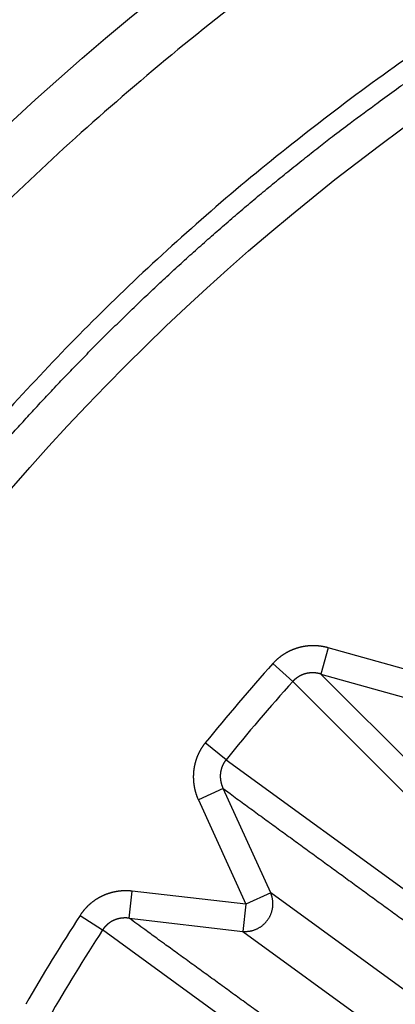
# Model space of a CAD drawing. Extents: x 208 to 1499, y 5 to 995.
# Drawn here: x 902 to 903, y 818 to 822 of the extents above; entities that cross this region are included whole.
import ezdxf

# ---------------------------------------------------------------- set-up
doc = ezdxf.new("R2010")
doc.units = 0
doc.linetypes.add('HIDDENNEW0', pattern=[4.5, 1.5, -1.5, 1.5])
doc.layers.add('MUOTOVIIVAT', color=40, linetype='HIDDENNEW0')
doc.layers.add('TANGVIIVATNONDEF', color=3, linetype='HIDDENNEW0')

msp = doc.modelspace()

# ---------------------------------------------------------------- linework, layer by layer
at = {"layer": 'MUOTOVIIVAT', "color": 40, "linetype": 'CONTINUOUS'}
for points in [[(904.17986, 814.16019, 0), (904.14491, 814.15219, -0.0000002), (904.10997, 814.1442)], [(904.07503, 814.1362, 0), (904.04009, 814.12821)], [(904.24974, 814.17617, -0.0000002), (904.2148, 814.16818, 0.0000008)], [(908.60561, 823.8296, 0.0283282), (907.54948, 823.82814, 0.0283939), (906.50333, 823.70976, 0.0282863), (905.48813, 823.47335, 0.0280859), (904.51978, 823.13315, 0.0274396), (903.61637, 822.69671, 0.0271164), (902.78587, 822.18161, 0.0263636), (902.04008, 821.6003, 0.025496), (901.3792, 820.974, 0.023567), (900.8083, 820.31767, 0.0238883), (900.32054, 819.63378, 0.024917), (899.91527, 818.93025, 0.0207374), (899.58688, 818.26516, 0.0120002), (899.33305, 817.66413, 0.0228907)], [(908.94713, 823.27019, 0.0246838), (908.07747, 823.31469, 0.0248458), (907.20782, 823.27019, 0.0248445), (906.35074, 823.14202, 0.0246796), (905.5195, 822.93007, 0.0245174), (904.72363, 822.64392, 0.0240693), (903.9746, 822.28811, 0.0237302), (903.27747, 821.87469, 0.0229671), (902.64036, 821.41129, 0.0225965), (902.06368, 820.90917, 0.0219057), (901.55173, 820.37673, 0.0211075), (901.10147, 819.82669, 0.0194696), (900.71403, 819.26799, 0.0198197), (900.38336, 818.69822, 0.0209111), (900.10806, 818.12054, 0.0172344), (899.88419, 817.57939, 0.009618), (899.71014, 817.09327, 0.0194926), (899.57016, 816.50884, 0.03016), (899.45229, 815.66548, 0.016785)], [(901.63794, 820.37005, -0.0019331), (901.68312, 820.42003, -0.0019281), (901.72884, 820.46983, -0.001944), (901.77511, 820.51944, -0.0019518), (901.82192, 820.56885, -0.001958), (901.86929, 820.61805, -0.0019624), (901.9172, 820.66705, -0.0019709), (901.96567, 820.71582, -0.0019763), (902.01467, 820.76437, -0.0019844), (902.06423, 820.81267, -0.001989), (902.11433, 820.86074, -0.0019958), (902.16499, 820.90855, -0.0020024), (902.21618, 820.95611, -0.002014), (902.26794, 821.00341, -0.0020136), (902.32021, 821.05042, -0.0020083), (902.37302, 821.09713, -0.0020316), (902.42643, 821.1436, -0.0020826), (902.48048, 821.18982, -0.0020253), (902.53481, 821.23558, -0.0018927), (902.58934, 821.28076, -0.0021025), (902.64536, 821.3263, -0.0025273), (902.70332, 821.37251, -0.0019071), (902.75805, 821.4157, -0.0006237), (902.80779, 821.45459, -0.0027287), (902.87287, 821.50371, -0.0047208), (902.97464, 821.57829, -0.0022912), (903.10884, 821.67531, -0.0012046)]]:
    msp.add_lwpolyline(points, format="xyb", dxfattribs=at)
at = {"layer": 'TANGVIIVATNONDEF', "color": 3, "linetype": 'CONTINUOUS'}
for p, q in [((902.79253, 819.58875), (902.76585, 819.49296)), ((903.19571, 819.47645), (902.79253, 819.58875)), ((902.59061, 819.53115), (902.66327, 819.46578)), ((903.54829, 818.58087), (902.66327, 819.46578)), ((902.76585, 819.49296), (903.64835, 818.61209)), ((902.76585, 819.49296), (903.16903, 819.38066)), ((902.41939, 819.18023), (902.34346, 819.24177)), ((902.41939, 819.18023), (903.43185, 818.44453)), ((902.40859, 819.07466), (902.31815, 819.03332)), ((902.58258, 818.69401), (902.40859, 819.07466)), ((902.31815, 819.03332), (902.49214, 818.65267)), ((902.06499, 818.60173), (902.07636, 818.70052)), ((902.49214, 818.65267), (902.07636, 818.70052)), ((902.58258, 818.69401), (902.49214, 818.65267)), ((903.58969, 817.9623), (902.58258, 818.69401)), ((902.49214, 818.65267), (902.48077, 818.55389)), ((901.88593, 818.61204), (901.96792, 818.55884)), ((902.06499, 818.60173), (902.48077, 818.55389)), ((902.98048, 817.82327), (901.96792, 818.55884)), ((902.48077, 818.55389), (903.48788, 817.82218))]:
    msp.add_line(p, q, dxfattribs=at)
for points in [[(916.53452, 987.78059, 0), (915.76697, 988.58005)], [(918.65225, 989.36471, 0), (917.88474, 990.16416, 0), (916.87961, 991.21111)], [(932.04605, 971.62403, 0.0000002), (931.60285, 972.08567, 0.0000002), (931.15965, 972.54731, 0.0000002), (930.71645, 973.00894, 0.0000002), (930.27325, 973.47057, 0.0000002), (929.83006, 973.9322, 0.0000002), (929.38686, 974.39383, 0.0000002), (928.94367, 974.85546, 0.0000002), (928.50048, 975.31709, 0.0000001), (928.05728, 975.77871, 0.0000001), (927.61409, 976.24033, 0.0000001), (927.1709, 976.70196, 0.0000001), (926.72771, 977.16358, 0.0000001), (926.28453, 977.6252, 0.0000001), (925.84134, 978.08681, 0.0000001), (925.39815, 978.54843, 0.0000001), (924.95496, 979.01005, 0.0000001), (924.51178, 979.47166, 0.0000001), (924.06859, 979.93327, 0.0000001), (923.62541, 980.39489, 0.0000001), (923.18222, 980.8565, 0.0000001), (922.73904, 981.31811, 0.0000001), (922.29587, 981.7797, 0.0000001), (921.85268, 982.24133, 0.0000001), (921.40944, 982.703, 0.0000001), (920.96631, 983.16454, 0.0000001), (920.52336, 983.62591, 0.0000001), (920.07995, 984.08776, 0), (919.63587, 984.5503, 0), (919.19359, 985.01097, 0), (918.75395, 985.46888, 0), (918.30723, 985.93418, 0), (917.85008, 986.41034, 0), (917.42088, 986.85739)], [(1028.4989, 988.84554, -0.0000001), (1028.9972, 989.36458, -0.0000001), (1029.7647, 990.16402, -0.0000001), (1030.7699, 991.21095, 0)], [(934.16324, 973.20814, 0.0000002), (933.72006, 973.66978, 0.0000002), (933.27687, 974.13142, 0.0000002), (932.83369, 974.59305, 0.0000002), (932.39051, 975.05469, 0.0000002), (931.94733, 975.51632, 0.0000002), (931.50414, 975.97795, 0.0000002), (931.06097, 976.43958, 0.0000002), (930.61779, 976.90121, 0.0000002), (930.17461, 977.36283, 0.0000001), (929.73143, 977.82446, 0.0000001), (929.28826, 978.28608, 0.0000001), (928.84508, 978.7477, 0.0000001), (928.40191, 979.20932, 0.0000001), (927.95873, 979.67094, 0.0000001), (927.51556, 980.13256, 0.0000001), (927.07239, 980.59417, 0.0000001), (926.62922, 981.05579, 0.0000001), (926.18605, 981.5174, 0.0000001), (925.74288, 981.97902, 0.0000001), (925.29971, 982.44063, 0.0000001), (924.85654, 982.90224, 0.0000001), (924.41339, 983.36383, 0.0000001), (923.97021, 983.82546, 0.0000001), (923.52699, 984.28712, 0.0000001), (923.08388, 984.74867, 0.0000001), (922.64094, 985.21004, 0), (922.19755, 985.67188, 0), (921.75349, 986.13442, 0), (921.31122, 986.59509, 0), (920.8716, 987.05301, 0), (920.4249, 987.5183)], [(1030.6163, 987.26143, -0.0000001), (1031.1146, 987.78047, -0.0000001), (1031.8822, 988.57991, -0.0000001), (1032.8874, 989.62685, 0)], [(1013.4862, 973.20857, -0.0000001), (1013.9294, 973.67017, -0.0000001), (1014.3726, 974.13178, -0.0000001), (1014.8157, 974.59338, -0.0000001), (1015.2589, 975.05499, -0.0000001), (1015.7021, 975.51659, -0.0000001), (1016.1452, 975.9782, -0.0000001), (1016.5884, 976.4398, -0.0000001), (1017.0316, 976.9014, -0.0000001), (1017.4748, 977.36301, -0.0000001), (1017.9179, 977.82461, -0.0000001), (1018.3611, 978.28621, -0.0000001), (1018.8043, 978.74782, -0.0000001), (1019.2474, 979.20942, -0.0000001), (1019.6906, 979.67102, -0.0000001), (1020.1338, 980.13262, -0.0000001), (1020.577, 980.59422, -0.0000001), (1021.0201, 981.05583, -0.0000001), (1021.4633, 981.51743, -0.0000001), (1021.9065, 981.97903, -0.0000001), (1022.3496, 982.44063, -0.0000001), (1022.7928, 982.90223, -0.0000001), (1023.236, 983.36381, -0.0000001), (1023.6792, 983.82543, -0.0000001), (1024.1224, 984.28709, -0.0000001), (1024.5655, 984.74862, -0.0000001), (1025.0084, 985.20999, -0.0000001), (1025.4518, 985.67182, -0.0000001), (1025.8959, 986.13435, -0.0000001), (1026.3382, 986.59501, -0.0000001), (1026.7778, 987.05292, -0.0000001), (1027.2245, 987.51821, -0.0000001), (1027.6817, 987.99436, 0), (1028.1109, 988.4414)], [(1015.6031, 971.62446, -0.0000001), (1016.0463, 972.08606, -0.0000001), (1016.4895, 972.54767, -0.0000001), (1016.9327, 973.00927, -0.0000001), (1017.3758, 973.47087, -0.0000001), (1017.819, 973.93247, -0.0000001), (1018.2622, 974.39408, -0.0000001), (1018.7054, 974.85568, -0.0000001), (1019.1486, 975.31728, -0.0000001), (1019.5918, 975.77888, -0.0000001), (1020.035, 976.24049, -0.0000001), (1020.4781, 976.70209, -0.0000001), (1020.9213, 977.16369, -0.0000001), (1021.3645, 977.62529, -0.0000001), (1021.8077, 978.08689, -0.0000001), (1022.2509, 978.54849, -0.0000001), (1022.6941, 979.0101, -0.0000001), (1023.1373, 979.4717, -0.0000001), (1023.5804, 979.9333, -0.0000001), (1024.0236, 980.3949, -0.0000001), (1024.4668, 980.8565, -0.0000001), (1024.91, 981.3181, -0.0000001), (1025.3532, 981.77968, -0.0000001), (1025.7964, 982.2413, -0.0000001), (1026.2396, 982.70296, -0.0000001), (1026.6828, 983.1645, -0.0000001), (1027.1257, 983.62586, -0.0000001), (1027.5691, 984.08769, -0.0000001), (1028.0132, 984.55023, -0.0000001), (1028.4555, 985.01089, -0.0000001), (1028.8951, 985.4688, -0.0000001), (1029.3419, 985.93409, -0.0000001), (1029.799, 986.41024, -0.0000001), (1030.2282, 986.85728)], [(905.2031, 821.08191, -0.0000004), (905.19067, 821.10631, -0.0000014)], [(905.15012, 821.18592, -0.0000011), (905.11792, 821.24914, -0.0000006)], [(903.04914, 817.88804, -0.0000016), (903.02389, 817.90634, -0.0000016), (902.99865, 817.92464, -0.0000016), (902.97341, 817.94294, -0.0000017), (902.94816, 817.96124, -0.0000018), (902.92292, 817.97954, -0.0000018), (902.89768, 817.99785, -0.0000019), (902.87244, 818.01615, -0.000002), (902.8472, 818.03445, -0.000002), (902.82196, 818.05275, -0.0000021), (902.79672, 818.07105, -0.0000022), (902.77149, 818.08935, -0.0000022), (902.74625, 818.10765, -0.0000023), (902.72101, 818.12596, -0.0000024), (902.69577, 818.14426, -0.0000024), (902.67054, 818.16256, -0.0000025), (902.6453, 818.18086, -0.0000026), (902.62007, 818.19916, -0.0000026), (902.59483, 818.21746, -0.0000027), (902.5696, 818.23576, -0.0000028), (902.54437, 818.25406, -0.0000028), (902.51913, 818.27236, -0.0000029), (902.4939, 818.29067, -0.000003), (902.46867, 818.30897, -0.0000031), (902.44343, 818.32727, -0.0000031), (902.41821, 818.34557, -0.0000032), (902.39299, 818.36386, -0.0000033), (902.36775, 818.38217, -0.0000034), (902.34247, 818.40051, -0.0000034), (902.31729, 818.41878, -0.0000032), (902.29226, 818.43693, -0.0000036), (902.26683, 818.45538, -0.0000044), (902.24081, 818.47426, -0.0000034), (902.21638, 818.49199, -0.000001), (902.19429, 818.50801, -0.000005), (902.16593, 818.52859, -0.0000088), (902.12224, 818.56029, -0.0000043), (902.06504, 818.60181, -0.0000023)], [(902.79248, 819.58877), (902.79036, 819.58935, 0.0027282), (902.78823, 819.5899, 0.0027259), (902.78609, 819.59043, 0.0027184), (902.78395, 819.59094, 0.0027079), (902.7818, 819.59143, 0.0026997), (902.77964, 819.59189, 0.002693), (902.77748, 819.59233, 0.0026869), (902.77531, 819.59275, 0.0026815), (902.77313, 819.59315, 0.002677), (902.77095, 819.59352, 0.0026734), (902.76876, 819.59387, 0.0026706), (902.76657, 819.59419, 0.0026687), (902.76438, 819.59449, 0.0026675), (902.76218, 819.59477, 0.0026673), (902.75998, 819.59502, 0.0026677), (902.75777, 819.59525, 0.0026692), (902.75557, 819.59546, 0.0026712), (902.75336, 819.59564, 0.0026744), (902.75115, 819.5958, 0.0026781), (902.74894, 819.59594, 0.002683), (902.74673, 819.59605, 0.0026883), (902.74451, 819.59614, 0.0026949), (902.7423, 819.5962, 0.0027018), (902.74009, 819.59624, 0.0027101), (902.73788, 819.59625, 0.0027186), (902.73567, 819.59624, 0.0027286), (902.73346, 819.59621, 0.0027387), (902.73125, 819.59615, 0.0027501), (902.72905, 819.59607, 0.0027621), (902.72684, 819.59596, 0.0027769), (902.72464, 819.59583, 0.002789), (902.72245, 819.59568, 0.0027935), (902.72025, 819.5955, 0.0027865), (902.71805, 819.59529, 0.0027752), (902.71585, 819.59506, 0.0027666), (902.71366, 819.59481, 0.0027589), (902.71147, 819.59453, 0.0027521), (902.70927, 819.59423, 0.0027459), (902.70708, 819.5939, 0.0027408), (902.7049, 819.59355, 0.0027364), (902.70271, 819.59317, 0.002733), (902.70053, 819.59277, 0.0027303), (902.69836, 819.59234, 0.0027285), (902.69618, 819.5919, 0.0027276), (902.69402, 819.59142, 0.0027274), (902.69186, 819.59093, 0.0027282), (902.6897, 819.59041, 0.0027297), (902.68755, 819.58987, 0.0027322), (902.6854, 819.5893, 0.0027354), (902.68327, 819.58871, 0.0027396), (902.68114, 819.5881, 0.0027444), (902.67901, 819.58746, 0.0027504), (902.6769, 819.5868, 0.0027568), (902.67479, 819.58612, 0.0027646), (902.6727, 819.58541, 0.0027725), (902.67061, 819.58468, 0.0027818), (902.66853, 819.58393, 0.0027918), (902.66646, 819.58315, 0.0028035), (902.6644, 819.58235, 0.0028139), (902.66235, 819.58153, 0.002826), (902.66032, 819.58069, 0.0028408), (902.65829, 819.57983, 0.0028541), (902.65627, 819.57894, 0.0028531), (902.65427, 819.57802, 0.0028409), (902.65227, 819.57709, 0.0028292), (902.65028, 819.57613, 0.0028199), (902.6483, 819.57514, 0.0028118), (902.64633, 819.57414, 0.0028033), (902.64437, 819.57311, 0.0027962), (902.64242, 819.57206, 0.00279), (902.64048, 819.57099, 0.0027848), (902.63856, 819.56989, 0.0027803), (902.63664, 819.56877, 0.0027768), (902.63474, 819.56763, 0.0027741), (902.63285, 819.56647, 0.0027724), (902.63097, 819.56529, 0.0027716), (902.62911, 819.56409, 0.0027715), (902.62726, 819.56287, 0.0027723), (902.62542, 819.56162, 0.0027742), (902.6236, 819.56036, 0.0027773), (902.62179, 819.55908, 0.0027802), (902.62, 819.55777, 0.0027834), (902.61822, 819.55645, 0.0027904), (902.61646, 819.55511, 0.0028015), (902.61471, 819.55375, 0.0028018), (902.61298, 819.55237, 0.0027941), (902.61127, 819.55097, 0.0028252), (902.60957, 819.54955, 0.0028872), (902.60789, 819.54811, 0.0028225), (902.60623, 819.54666, 0.0026699), (902.6046, 819.5452, 0.0029257), (902.60297, 819.5437, 0.0034085), (902.60132, 819.54214, 0.0026124), (902.59977, 819.54067, 0.0010505), (902.59839, 819.53933, 0.0033275), (902.59664, 819.53757, 0.0053216), (902.59399, 819.53481, 0.002575), (902.59055, 819.53118, 0.0013847)], [(902.76593, 819.4929), (902.76486, 819.49321, 0.0026182), (902.76379, 819.49352, 0.0026169), (902.76271, 819.49381, 0.0026137), (902.76163, 819.4941, 0.0026105), (902.76055, 819.49437, 0.0026082), (902.75946, 819.49463, 0.0026066), (902.75838, 819.49488, 0.0026055), (902.75729, 819.49512, 0.0026051), (902.75619, 819.49534, 0.0026052), (902.7551, 819.49556, 0.002606), (902.754, 819.49576, 0.0026072), (902.7529, 819.49596, 0.0026093), (902.75179, 819.49614, 0.0026117), (902.75069, 819.49631, 0.002615), (902.74958, 819.49646, 0.0026185), (902.74847, 819.49661, 0.002623), (902.74736, 819.49674, 0.0026277), (902.74625, 819.49687, 0.0026334), (902.74514, 819.49698, 0.0026392), (902.74403, 819.49708, 0.0026462), (902.74291, 819.49716, 0.0026531), (902.7418, 819.49724, 0.0026612), (902.74069, 819.4973, 0.0026693), (902.73957, 819.49735, 0.0026787), (902.73846, 819.49739, 0.0026877), (902.73734, 819.49742, 0.0026979), (902.73623, 819.49743, 0.0027086), (902.73511, 819.49744, 0.0027213), (902.734, 819.49743, 0.0027311), (902.73289, 819.4974, 0.0027409), (902.73178, 819.49737, 0.0027591), (902.73066, 819.49732, 0.0027822), (902.72955, 819.49726, 0.0027871), (902.72844, 819.49719, 0.0027816), (902.72733, 819.49711, 0.0027755), (902.72622, 819.49701, 0.0027706), (902.7251, 819.4969, 0.0027665), (902.72399, 819.49678, 0.0027635), (902.72288, 819.49665, 0.0027611), (902.72177, 819.4965, 0.0027602), (902.72066, 819.49634, 0.0027597), (902.71955, 819.49617, 0.0027607), (902.71844, 819.49599, 0.0027619), (902.71734, 819.49579, 0.0027648), (902.71623, 819.49558, 0.0027679), (902.71513, 819.49536, 0.0027727), (902.71403, 819.49513, 0.0027776), (902.71293, 819.49489, 0.0027842), (902.71184, 819.49463, 0.0027909), (902.71075, 819.49436, 0.0027994), (902.70966, 819.49408, 0.0028078), (902.70858, 819.49378, 0.0028182), (902.7075, 819.49347, 0.0028284), (902.70642, 819.49316, 0.0028406), (902.70534, 819.49282, 0.0028524), (902.70428, 819.49248, 0.0028663), (902.70321, 819.49213, 0.0028802), (902.70215, 819.49176, 0.0028966), (902.7011, 819.49138, 0.0029111), (902.70005, 819.49099, 0.0029271), (902.699, 819.49058, 0.0029466), (902.69796, 819.49017, 0.0029708), (902.69693, 819.48974, 0.0029847), (902.6959, 819.4893, 0.0029872), (902.69487, 819.48884, 0.0029778), (902.69385, 819.48838, 0.0029648), (902.69284, 819.4879, 0.0029552), (902.69183, 819.4874, 0.0029469), (902.69082, 819.4869, 0.0029395), (902.68982, 819.48638, 0.0029333), (902.68882, 819.48586, 0.0029282), (902.68783, 819.48532, 0.0029243), (902.68685, 819.48476, 0.0029213), (902.68587, 819.4842, 0.0029197), (902.6849, 819.48362, 0.0029189), (902.68394, 819.48304, 0.0029196), (902.68298, 819.48244, 0.0029209), (902.68203, 819.48183, 0.0029237), (902.68108, 819.48121, 0.0029274), (902.68015, 819.48057, 0.0029331), (902.67922, 819.47993, 0.0029381), (902.6783, 819.47928, 0.0029439), (902.67738, 819.47861, 0.002954), (902.67648, 819.47794, 0.0029697), (902.67558, 819.47725, 0.0029714), (902.6747, 819.47655, 0.0029624), (902.67382, 819.47585, 0.0030037), (902.67295, 819.47513, 0.0030891), (902.67209, 819.4744, 0.0030027), (902.67124, 819.47367, 0.002781), (902.6704, 819.47293, 0.0031396), (902.66957, 819.47217, 0.0039004), (902.66872, 819.47138, 0.0031408), (902.66794, 819.47062, 0.0015548), (902.66724, 819.46994, 0.0043615), (902.66635, 819.46903, 0.0062618), (902.66501, 819.46761, 0.0029646), (902.66326, 819.46573, 0.0016291)], [(902.34338, 819.24172), (902.34201, 819.24, 0.002859), (902.34066, 819.23827, 0.0028569), (902.33933, 819.23652, 0.0028474), (902.33801, 819.23475, 0.0028328), (902.33672, 819.23297, 0.0028215), (902.33544, 819.23117, 0.002812), (902.33418, 819.22936, 0.0028034), (902.33295, 819.22753, 0.0027952), (902.33173, 819.22568, 0.0027884), (902.33053, 819.22382, 0.0027823), (902.32935, 819.22195, 0.0027774), (902.3282, 819.22006, 0.0027733), (902.32706, 819.21816, 0.0027702), (902.32594, 819.21624, 0.0027681), (902.32485, 819.21432, 0.0027669), (902.32378, 819.21238, 0.0027668), (902.32273, 819.21043, 0.0027675), (902.3217, 819.20846, 0.0027693), (902.32069, 819.20649, 0.0027719), (902.3197, 819.20451, 0.0027756), (902.31874, 819.20251, 0.0027801), (902.3178, 819.20051, 0.0027859), (902.31688, 819.19849, 0.0027921), (902.31599, 819.19647, 0.0027997), (902.31512, 819.19443, 0.0028081), (902.31427, 819.19239, 0.0028181), (902.31345, 819.19034, 0.0028276), (902.31265, 819.18829, 0.0028389), (902.31187, 819.18622, 0.0028519), (902.31112, 819.18415, 0.002863), (902.3104, 819.18207, 0.0028608), (902.30969, 819.17998, 0.0028454), (902.30901, 819.17788, 0.0028311), (902.30836, 819.17577, 0.0028201), (902.30772, 819.17365, 0.0028102), (902.30711, 819.17153, 0.0027993), (902.30653, 819.16939, 0.0027901), (902.30596, 819.16725, 0.0027815), (902.30543, 819.1651, 0.0027743), (902.30491, 819.16295, 0.0027674), (902.30442, 819.16079, 0.0027617), (902.30395, 819.15862, 0.0027566), (902.30351, 819.15645, 0.0027526), (902.30309, 819.15427, 0.0027492), (902.30269, 819.15209, 0.0027469), (902.30232, 819.1499, 0.0027452), (902.30198, 819.14771, 0.0027446), (902.30165, 819.14552, 0.0027448), (902.30135, 819.14332, 0.0027458), (902.30108, 819.14112, 0.0027477), (902.30083, 819.13892, 0.0027504), (902.30061, 819.13672, 0.0027541), (902.3004, 819.13451, 0.0027584), (902.30023, 819.1323, 0.0027638), (902.30008, 819.1301, 0.0027701), (902.29995, 819.12789, 0.0027775), (902.29985, 819.12569, 0.0027848), (902.29977, 819.12348, 0.0027937), (902.29972, 819.12128, 0.002804), (902.29969, 819.11907, 0.0028109), (902.29969, 819.11687, 0.0028063), (902.29971, 819.11466, 0.0027906), (902.29976, 819.11246, 0.0027767), (902.29983, 819.11025, 0.0027658), (902.29993, 819.10804, 0.0027561), (902.30005, 819.10583, 0.0027452), (902.30019, 819.10363, 0.0027361), (902.30036, 819.10142, 0.0027276), (902.30055, 819.09921, 0.0027203), (902.30077, 819.09701, 0.0027132), (902.30101, 819.0948, 0.0027074), (902.30128, 819.0926, 0.002702), (902.30157, 819.09041, 0.0026978), (902.30188, 819.08821, 0.002694), (902.30222, 819.08602, 0.0026913), (902.30258, 819.08383, 0.0026893), (902.30297, 819.08165, 0.0026881), (902.30337, 819.07947, 0.0026876), (902.30381, 819.07729, 0.0026882), (902.30426, 819.07513, 0.0026899), (902.30474, 819.07296, 0.0026914), (902.30524, 819.07081, 0.0026928), (902.30577, 819.06865, 0.0026985), (902.30631, 819.06651, 0.0027082), (902.30688, 819.06437, 0.0027062), (902.30748, 819.06224, 0.0026942), (902.30809, 819.06013, 0.0027265), (902.30873, 819.05801, 0.0027968), (902.3094, 819.0559, 0.0027173), (902.31008, 819.05381, 0.0025174), (902.31078, 819.05174, 0.0027947), (902.31152, 819.04965, 0.0033823), (902.3123, 819.04751, 0.0025593), (902.31305, 819.04551, 0.000813), (902.31373, 819.04371, 0.0037461), (902.31467, 819.04141, 0.0066042), (902.31619, 819.03789, 0.003232), (902.31822, 819.0333, 0.0017012)], [(902.41934, 819.18028), (902.41864, 819.1794, 0.0029706), (902.41795, 819.17851, 0.002969), (902.41727, 819.17761, 0.0029598), (902.41661, 819.1767, 0.0029455), (902.41595, 819.17579, 0.0029348), (902.4153, 819.17487, 0.002926), (902.41466, 819.17394, 0.0029183), (902.41403, 819.173, 0.0029111), (902.41342, 819.17205, 0.0029054), (902.41281, 819.1711, 0.0029007), (902.41222, 819.17013, 0.0028972), (902.41163, 819.16917, 0.0028947), (902.41106, 819.16819, 0.0028934), (902.4105, 819.16721, 0.0028932), (902.40995, 819.16622, 0.0028941), (902.40941, 819.16522, 0.0028962), (902.40889, 819.16422, 0.0028992), (902.40837, 819.16322, 0.0029036), (902.40787, 819.1622, 0.0029088), (902.40738, 819.16119, 0.0029155), (902.4069, 819.16016, 0.0029229), (902.40644, 819.15914, 0.0029319), (902.40599, 819.1581, 0.0029414), (902.40554, 819.15707, 0.0029527), (902.40512, 819.15602, 0.0029645), (902.4047, 819.15498, 0.0029777), (902.4043, 819.15393, 0.0029919), (902.40391, 819.15288, 0.0030106), (902.40354, 819.15182, 0.0030227), (902.40317, 819.15076, 0.0030201), (902.40282, 819.14969, 0.0030056), (902.40249, 819.14862, 0.0029827), (902.40216, 819.14755, 0.0029644), (902.40185, 819.14647, 0.0029484), (902.40155, 819.14539, 0.002934), (902.40126, 819.1443, 0.0029185), (902.40099, 819.14321, 0.0029054), (902.40073, 819.14212, 0.0028922), (902.40048, 819.14102, 0.0028811), (902.40024, 819.13992, 0.0028698), (902.40002, 819.13881, 0.0028605), (902.39981, 819.13771, 0.0028513), (902.39961, 819.1366, 0.0028439), (902.39942, 819.13549, 0.0028366), (902.39925, 819.13438, 0.0028311), (902.39909, 819.13326, 0.0028258), (902.39894, 819.13215, 0.0028222), (902.39881, 819.13103, 0.0028189), (902.39869, 819.12991, 0.0028172), (902.39858, 819.12879, 0.0028159), (902.39848, 819.12767, 0.0028162), (902.3984, 819.12655, 0.002817), (902.39833, 819.12544, 0.0028192), (902.39827, 819.12432, 0.0028221), (902.39822, 819.1232, 0.0028262), (902.39819, 819.12208, 0.0028305), (902.39817, 819.12096, 0.0028373), (902.39816, 819.11984, 0.0028473), (902.39817, 819.11873, 0.0028483), (902.39819, 819.11762, 0.0028303), (902.39822, 819.1165, 0.0028112), (902.39826, 819.11539, 0.0027936), (902.39832, 819.11427, 0.002779), (902.39839, 819.11316, 0.0027643), (902.39847, 819.11204, 0.0027515), (902.39856, 819.11093, 0.002738), (902.39867, 819.10982, 0.0027266), (902.39878, 819.1087, 0.0027147), (902.39891, 819.10759, 0.0027047), (902.39905, 819.10648, 0.0026943), (902.39921, 819.10538, 0.0026857), (902.39937, 819.10427, 0.0026769), (902.39955, 819.10317, 0.0026698), (902.39974, 819.10206, 0.0026626), (902.39994, 819.10096, 0.002657), (902.40016, 819.09987, 0.0026513), (902.40038, 819.09877, 0.0026471), (902.40062, 819.09768, 0.002643), (902.40086, 819.09659, 0.0026404), (902.40112, 819.09551, 0.002638), (902.40139, 819.09442, 0.0026367), (902.40167, 819.09334, 0.0026353), (902.40197, 819.09227, 0.0026364), (902.40227, 819.0912, 0.0026383), (902.40259, 819.09013, 0.0026383), (902.40291, 819.08907, 0.0026384), (902.40325, 819.08801, 0.0026464), (902.4036, 819.08695, 0.0026499), (902.40396, 819.0859, 0.002654), (902.40433, 819.08486, 0.0027095), (902.4047, 819.08383, 0.002912), (902.4051, 819.08279, 0.0030778), (902.40552, 819.08173, 0.0023507), (902.40592, 819.08073, 0.0012002), (902.40628, 819.07984, 0.0025199), (902.40677, 819.0787, 0.0033376), (902.40753, 819.07696, 0.0015777), (902.40853, 819.07468, 0.0008925)], [(902.40853, 819.07468), (902.43374, 819.05634, -0.000002), (902.45894, 819.038, -0.000002), (902.48414, 819.01966, -0.000002), (902.50934, 819.00132, -0.0000019), (902.53454, 818.98298, -0.0000019), (902.55975, 818.96464, -0.0000019), (902.58495, 818.9463, -0.0000019), (902.61015, 818.92796, -0.0000019), (902.63535, 818.90962, -0.0000019), (902.66056, 818.89128, -0.0000018), (902.68576, 818.87294, -0.0000018), (902.71096, 818.8546, -0.0000018), (902.73616, 818.83625, -0.0000018), (902.76136, 818.81791, -0.0000018), (902.78657, 818.79957, -0.0000018), (902.81177, 818.78123, -0.0000017), (902.83697, 818.76288, -0.0000017), (902.86217, 818.74454, -0.0000017), (902.88737, 818.7262, -0.0000017), (902.91258, 818.70785, -0.0000017), (902.93778, 818.68951, -0.0000017), (902.96298, 818.67116, -0.0000016), (902.98818, 818.65282, -0.0000016), (903.01339, 818.63447, -0.0000016), (903.03859, 818.61612, -0.0000016), (903.06379, 818.59778, -0.0000016), (903.08898, 818.57944, -0.0000016), (903.1142, 818.56109, -0.0000016), (903.13945, 818.5427, -0.0000015), (903.1646, 818.52439, -0.0000014), (903.18961, 818.50619, -0.0000015), (903.21501, 818.4877, -0.0000018), (903.24101, 818.46877, -0.0000014), (903.26542, 818.451, -0.0000005), (903.28749, 818.43494, -0.0000019), (903.31583, 818.4143, -0.0000031), (903.35948, 818.38252, -0.0000015), (903.41664, 818.3409, -0.0000008)], [(902.07631, 818.70046), (902.07412, 818.7007, 0.0027723), (902.07193, 818.70093, 0.002771), (902.06974, 818.70112, 0.0027631), (902.06754, 818.7013, 0.0027503), (902.06534, 818.70145, 0.0027406), (902.06313, 818.70157, 0.0027324), (902.06093, 818.70167, 0.0027251), (902.05872, 818.70175, 0.002718), (902.05651, 818.7018, 0.0027121), (902.05429, 818.70183, 0.0027068), (902.05208, 818.70183, 0.0027026), (902.04986, 818.70181, 0.002699), (902.04765, 818.70177, 0.0026964), (902.04544, 818.7017, 0.0026945), (902.04322, 818.70161, 0.0026935), (902.04101, 818.7015, 0.0026933), (902.0388, 818.70136, 0.0026939), (902.03659, 818.70119, 0.0026955), (902.03438, 818.701, 0.0026977), (902.03217, 818.70079, 0.0027009), (902.02997, 818.70056, 0.0027047), (902.02777, 818.7003, 0.0027096), (902.02558, 818.70002, 0.002715), (902.02339, 818.69971, 0.0027216), (902.0212, 818.69938, 0.0027287), (902.01902, 818.69902, 0.002737), (902.01684, 818.69864, 0.0027456), (902.01467, 818.69824, 0.0027554), (902.0125, 818.69782, 0.0027659), (902.01035, 818.69737, 0.0027788), (902.0082, 818.69689, 0.0027898), (902.00605, 818.6964, 0.0027936), (902.00391, 818.69587, 0.0027863), (902.00177, 818.69533, 0.0027752), (901.99963, 818.69476, 0.0027666), (901.99751, 818.69416, 0.0027589), (901.99538, 818.69354, 0.0027521), (901.99327, 818.6929, 0.0027459), (901.99115, 818.69223, 0.0027409), (901.98905, 818.69154, 0.0027364), (901.98695, 818.69083, 0.002733), (901.98486, 818.6901, 0.0027303), (901.98278, 818.68934, 0.0027285), (901.9807, 818.68855, 0.0027276), (901.97864, 818.68775, 0.0027274), (901.97658, 818.68692, 0.0027282), (901.97453, 818.68607, 0.0027297), (901.97249, 818.6852, 0.0027322), (901.97046, 818.6843, 0.0027354), (901.96844, 818.68338, 0.0027396), (901.96643, 818.68245, 0.0027444), (901.96444, 818.68148, 0.0027504), (901.96245, 818.6805, 0.0027568), (901.96048, 818.6795, 0.0027646), (901.95852, 818.67847, 0.0027725), (901.95657, 818.67742, 0.0027818), (901.95463, 818.67636, 0.0027918), (901.95271, 818.67527, 0.0028035), (901.9508, 818.67416, 0.0028139), (901.94891, 818.67303, 0.002826), (901.94703, 818.67188, 0.0028408), (901.94516, 818.6707, 0.0028541), (901.94331, 818.66951, 0.0028531), (901.94147, 818.66829, 0.0028409), (901.93964, 818.66706, 0.0028292), (901.93783, 818.6658, 0.0028199), (901.93603, 818.66452, 0.0028118), (901.93424, 818.66321, 0.0028033), (901.93246, 818.66189, 0.0027962), (901.9307, 818.66055, 0.00279), (901.92896, 818.65919, 0.0027848), (901.92723, 818.6578, 0.0027803), (901.92551, 818.6564, 0.0027768), (901.92381, 818.65498, 0.0027741), (901.92212, 818.65354, 0.0027724), (901.92045, 818.65208, 0.0027716), (901.9188, 818.6506, 0.0027715), (901.91716, 818.6491, 0.0027723), (901.91554, 818.64758, 0.0027742), (901.91394, 818.64605, 0.0027773), (901.91236, 818.6445, 0.0027802), (901.91079, 818.64293, 0.0027833), (901.90924, 818.64135, 0.0027905), (901.90771, 818.63975, 0.0028019), (901.9062, 818.63813, 0.0028017), (901.90471, 818.63649, 0.0027923), (901.90324, 818.63485, 0.0028256), (901.90178, 818.63318, 0.0028943), (901.90035, 818.63149, 0.0028209), (901.89894, 818.6298, 0.0026418), (901.89755, 818.62811, 0.0029323), (901.89617, 818.62637, 0.0035177), (901.89478, 818.62457, 0.0026457), (901.89349, 818.62287, 0.0007999), (901.89233, 818.62133, 0.0038545), (901.89089, 818.61931, 0.0069054), (901.88874, 818.61616, 0.0033891), (901.88595, 818.612, 0.001779)], [(902.48078, 818.55395), (902.48473, 818.55365, 0.0105289), (902.48872, 818.55351, 0.0102459), (902.49276, 818.55354, 0.0101387), (902.49683, 818.55373, 0.0103431), (902.50092, 818.5541, 0.0104296), (902.50502, 818.55465, 0.0104641), (902.50913, 818.55537, 0.0104781), (902.51323, 818.55626, 0.0105326), (902.5173, 818.55734, 0.0105487), (902.52134, 818.55859, 0.0105685), (902.52534, 818.56003, 0.0105661), (902.52928, 818.56162, 0.0105662), (902.53316, 818.5634, 0.0105515), (902.53696, 818.56533, 0.0105284), (902.54067, 818.56742, 0.0105003), (902.54428, 818.56966, 0.010455), (902.54779, 818.57205, 0.010416), (902.55119, 818.57456, 0.010353), (902.55446, 818.57721, 0.0102992), (902.5576, 818.57998, 0.0102083), (902.56061, 818.58285, 0.0101574), (902.56348, 818.58582, 0.0100793), (902.5662, 818.58888, 0.0099766), (902.56878, 818.59202, 0.009789), (902.57121, 818.59523, 0.009862), (902.57351, 818.59852, 0.0098617), (902.57569, 818.60195, 0.0097884), (902.57776, 818.60548, 0.0099757), (902.5797, 818.60913, 0.010079), (902.58151, 818.61288, 0.0101585), (902.58316, 818.61672, 0.0102077), (902.58467, 818.62065, 0.0102941), (902.58602, 818.62466, 0.0103543), (902.5872, 818.62873, 0.0104337), (902.58822, 818.63286, 0.0104502), (902.58906, 818.63704, 0.0104391), (902.58972, 818.64125, 0.0105464), (902.59021, 818.64548, 0.01076), (902.59051, 818.64973, 0.0105042), (902.59064, 818.65397, 0.0098793), (902.59059, 818.65817, 0.0107889), (902.59035, 818.66241, 0.012666), (902.58989, 818.6667, 0.0098288), (902.58935, 818.67071, 0.0038776), (902.58877, 818.67432, 0.0133713), (902.58768, 818.67879, 0.0227939), (902.58556, 818.68542, 0.0114565), (902.58252, 818.69397, 0.0061827)], [(902.06504, 818.60181), (902.06393, 818.60194, 0.0024758), (902.06283, 818.60207, 0.0024703), (902.06173, 818.60218, 0.002468), (902.06062, 818.60228, 0.0024713), (902.05951, 818.60237, 0.0024735), (902.0584, 818.60245, 0.0024759), (902.05729, 818.60252, 0.0024785), (902.05617, 818.60258, 0.002483), (902.05506, 818.60262, 0.0024872), (902.05395, 818.60266, 0.0024929), (902.05283, 818.60268, 0.0024983), (902.05171, 818.6027, 0.0025054), (902.0506, 818.6027, 0.0025121), (902.04948, 818.60269, 0.0025205), (902.04836, 818.60267, 0.0025285), (902.04725, 818.60263, 0.0025383), (902.04613, 818.60259, 0.0025475), (902.04502, 818.60254, 0.0025586), (902.0439, 818.60247, 0.0025691), (902.04279, 818.60239, 0.0025816), (902.04167, 818.6023, 0.0025933), (902.04056, 818.6022, 0.0026069), (902.03945, 818.60209, 0.0026199), (902.03834, 818.60196, 0.002635), (902.03724, 818.60183, 0.002649), (902.03613, 818.60168, 0.0026649), (902.03503, 818.60152, 0.0026807), (902.03393, 818.60135, 0.0026992), (902.03283, 818.60116, 0.0027142), (902.03173, 818.60097, 0.0027302), (902.03064, 818.60076, 0.0027532), (902.02955, 818.60054, 0.0027809), (902.02846, 818.60031, 0.0027877), (902.02738, 818.60006, 0.0027817), (902.02629, 818.5998, 0.0027753), (902.02521, 818.59954, 0.0027706), (902.02412, 818.59925, 0.0027665), (902.02304, 818.59896, 0.0027635), (902.02197, 818.59865, 0.0027611), (902.02089, 818.59834, 0.0027602), (902.01982, 818.59801, 0.0027597), (902.01875, 818.59766, 0.0027607), (902.01769, 818.59731, 0.0027619), (902.01663, 818.59694, 0.0027648), (902.01557, 818.59656, 0.0027679), (902.01452, 818.59617, 0.0027727), (902.01347, 818.59577, 0.0027776), (902.01242, 818.59536, 0.0027842), (902.01138, 818.59493, 0.0027909), (902.01035, 818.59449, 0.0027994), (902.00932, 818.59405, 0.0028078), (902.00829, 818.59358, 0.0028182), (902.00727, 818.59311, 0.0028284), (902.00626, 818.59263, 0.0028406), (902.00525, 818.59213, 0.0028524), (902.00424, 818.59163, 0.0028663), (902.00325, 818.59111, 0.0028802), (902.00226, 818.59058, 0.0028966), (902.00128, 818.59004, 0.0029111), (902.0003, 818.58949, 0.0029271), (901.99933, 818.58893, 0.0029466), (901.99837, 818.58835, 0.0029708), (901.99742, 818.58777, 0.0029847), (901.99647, 818.58717, 0.0029872), (901.99553, 818.58656, 0.0029778), (901.99459, 818.58594, 0.0029648), (901.99367, 818.58531, 0.0029552), (901.99274, 818.58467, 0.0029469), (901.99183, 818.58401, 0.0029395), (901.99092, 818.58334, 0.0029333), (901.99002, 818.58267, 0.0029282), (901.98913, 818.58198, 0.0029243), (901.98824, 818.58128, 0.0029213), (901.98736, 818.58057, 0.0029197), (901.98649, 818.57985, 0.0029189), (901.98563, 818.57912, 0.0029196), (901.98478, 818.57837, 0.0029209), (901.98394, 818.57762, 0.0029237), (901.9831, 818.57686, 0.0029274), (901.98228, 818.57609, 0.002933), (901.98146, 818.57531, 0.0029381), (901.98065, 818.57452, 0.002944), (901.97985, 818.57372, 0.002954), (901.97907, 818.57291, 0.0029692), (901.97829, 818.5721, 0.0029715), (901.97752, 818.57127, 0.0029644), (901.97676, 818.57044, 0.0030032), (901.97602, 818.56959, 0.0030813), (901.97528, 818.56874, 0.0030046), (901.97456, 818.56788, 0.002811), (901.97385, 818.56702, 0.0031322), (901.97314, 818.56614, 0.0037886), (901.97243, 818.56522, 0.0031178), (901.97177, 818.56436, 0.0018344), (901.97119, 818.56357, 0.0038283), (901.97046, 818.56255, 0.0047059), (901.96935, 818.56097, 0.0022028), (901.96793, 818.55889, 0.0012744)]]:
    msp.add_lwpolyline(points, format="xyb", dxfattribs=at)
for radius in [9.45, 8.52]:
    msp.add_circle((908.07747, 814.59469), radius, dxfattribs=at)
for radius, start, end in [(7.38067, 138.02272, 140.97728), (7.28294, 138.02272, 140.97728), (7.38067, 147.02272, 149.97728), (7.28294, 147.02272, 149.97728)]:
    msp.add_arc((908.07747, 814.59469), radius, start, end, dxfattribs=at)

doc.saveas('drawing.dxf')
